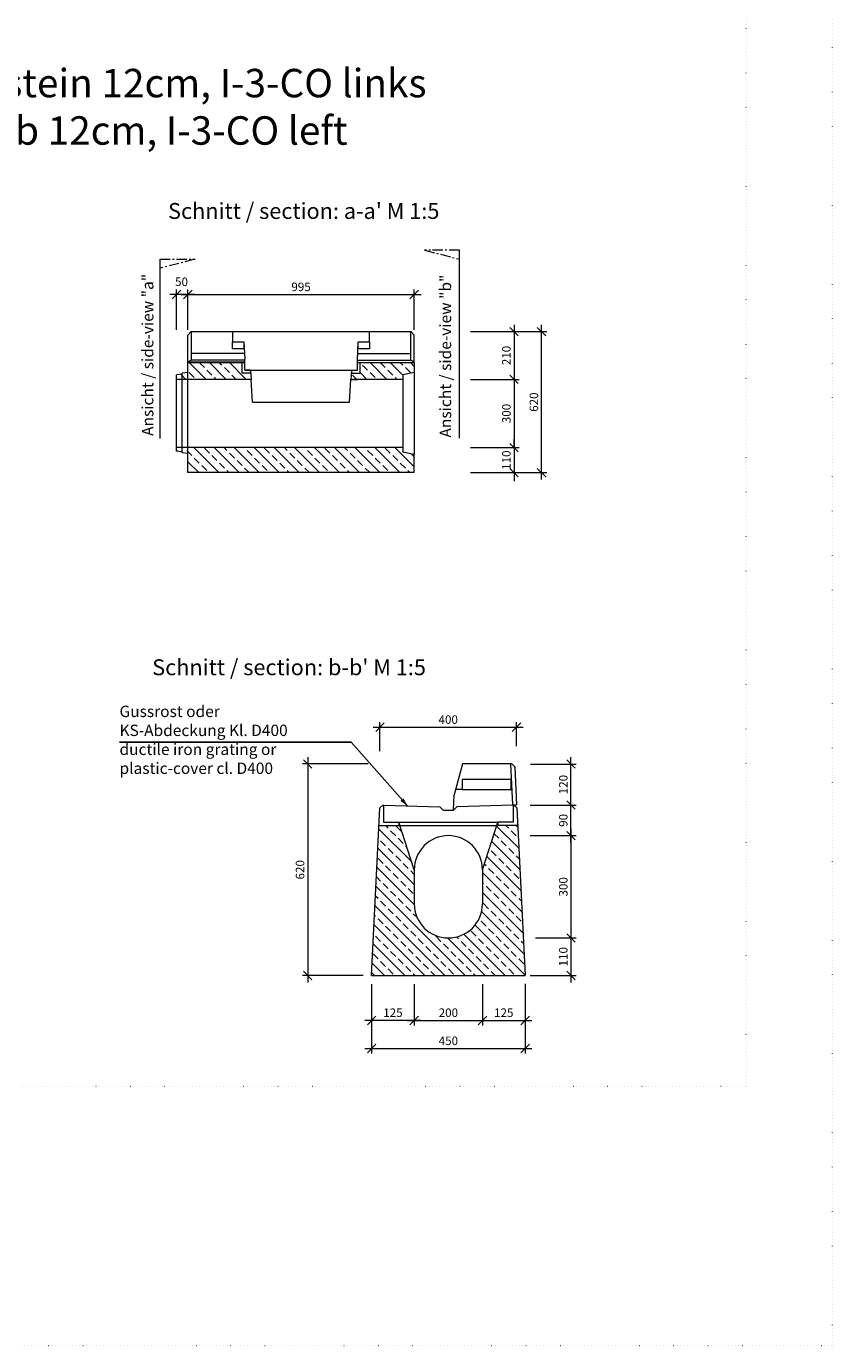
# Model space of a CAD drawing. Units: millimetres. Extents: x 0 to 104118, y 0 to 11600.
# Drawn here: x 58032 to 61577, y 0 to 5800 of the extents above; entities that cross this region are included whole.
import ezdxf

# ---------------------------------------------------------------- set-up
doc = ezdxf.new("R2010")
doc.units = ezdxf.units.MM
doc.header["$LTSCALE"] = 5
for name, pattern in [('ACAD_ISO07W100', [3, 0, -3]), ('DASHED', [0.2067, 0.1654, -0.0413]), ('OSA', [14.5, 9, -2, 1.5, -2])]:
    doc.linetypes.add(name, pattern=pattern)
for name, color, linetype, lineweight in [('DIM', 8, 'Continuous', 9), ('Hrana obvodová', 2, 'Continuous', 30), ('Hrana vnitřní', 7, 'Continuous', 9), ('Kóty', 5, 'Continuous', 9), ('OOSY', 1, 'OSA', 9)]:
    doc.layers.add(name, color=color, linetype=linetype, lineweight=lineweight)
doc.layers.add('Skrytá', color=7, linetype='ACAD_ISO07W100', lineweight=9, plot=False)
doc.styles.add('Katalog_2005', font='micross.ttf')
doc.styles.add('SIMPL', font='ROMANS.shx')
doc.dimstyles.new('Standard-štěrbiny', dxfattribs={"dimscale": 15, "dimtxt": 2.5, "dimasz": 2.5, "dimexe": 1.5, "dimexo": 1.5, "dimgap": 1, "dimtad": 1, "dimdec": 4, "dimrnd": 1, "dimdsep": 46, "dimtxsty": 'SIMPL', "dimblk1": 'OBLIQUE', "dimblk2": 'OBLIQUE', "dimsah": 1, "dimcen": 2, "dimdle": 2, "dimclrd": 256, "dimclre": 256, "dimclrt": 7, "dimadec": 0, "dimazin": 0, "dimtfac": 1, "dimtdec": 4, "dimtix": 1, "dimtmove": 2, "dimatfit": 3, "dimfxl": 1, "dimtolj": 1, "dimlwd": -1, "dimlwe": -1, "dimarcsym": 0})
pattern_1 = [(135, (-40523.374, 10520.16), (-44.194174, -44.194174), []), (135, (-40523.374, 10564.35), (-44.194174, -44.194174), [31.25, -15.625])]

# ---------------------------------------------------------------- blocks, each defined once
blk = doc.blocks.new('_Oblique')
at = {"layer": 'DIM', "color": 0, "lineweight": -2}
blk.add_line((-0.5, -0.5), (0.5, 0.5), dxfattribs=at)
blk = doc.blocks.new('*D187')
at = {"layer": 'Defpoints', "color": 0, "transparency": 16777216}
for p in [(59737.1, 1612.1), (60037.1, 1612.1), (60037.1, 1429.8)]:
    blk.add_point(p, dxfattribs=at)
at = {"layer": 'Kóty', "transparency": 16777216}
for p, q in [((59737.1, 1589.6), (59737.1, 1407.3)), ((60037.1, 1589.6), (60037.1, 1407.3)), ((59707.1, 1429.8), (60067.1, 1429.8))]:
    blk.add_line(p, q, dxfattribs=at)
at = {"layer": 'Kóty', "transparency": 16777216, "xscale": 37.5, "yscale": 37.5, "zscale": 37.5, "rotation": 180}
blk.add_blockref('_Oblique', (59737.1, 1429.8), dxfattribs=at)
at = {"layer": 'Kóty', "transparency": 16777216, "xscale": 37.5, "yscale": 37.5, "zscale": 37.5}
blk.add_blockref('_Oblique', (60037.1, 1429.8), dxfattribs=at)
at = {"layer": 'Kóty', "color": 7, "transparency": 16777216, "insert": (59887.1, 1463.6), "char_height": 37.5, "attachment_point": 5, "style": 'SIMPL'}
blk.add_mtext('\\A1;200', dxfattribs=at)
blk = doc.blocks.new('*D188')
at = {"layer": 'Defpoints', "color": 0, "transparency": 16777216}
for p in [(60037.1, 1612.1), (60224.6, 1612.7), (60224.6, 1429.8)]:
    blk.add_point(p, dxfattribs=at)
at = {"layer": 'Kóty', "transparency": 16777216}
for p, q in [((60037.1, 1589.6), (60037.1, 1407.3)), ((60224.6, 1590.2), (60224.6, 1407.3)), ((60007.1, 1429.8), (60254.6, 1429.8))]:
    blk.add_line(p, q, dxfattribs=at)
at = {"layer": 'Kóty', "transparency": 16777216, "xscale": 37.5, "yscale": 37.5, "zscale": 37.5, "rotation": 180}
blk.add_blockref('_Oblique', (60037.1, 1429.8), dxfattribs=at)
at = {"layer": 'Kóty', "transparency": 16777216, "xscale": 37.5, "yscale": 37.5, "zscale": 37.5}
blk.add_blockref('_Oblique', (60224.6, 1429.8), dxfattribs=at)
at = {"layer": 'Kóty', "color": 7, "transparency": 16777216, "insert": (60130.8, 1463.6), "char_height": 37.5, "attachment_point": 5, "style": 'SIMPL'}
blk.add_mtext('\\A1;125', dxfattribs=at)
blk = doc.blocks.new('*D189')
at = {"layer": 'Defpoints', "color": 0, "transparency": 16777216}
for p in [(59549.6, 1612.1), (59737.1, 1612.1), (59549.6, 1429.8)]:
    blk.add_point(p, dxfattribs=at)
at = {"layer": 'Kóty', "transparency": 16777216}
for p, q in [((59549.6, 1589.6), (59549.6, 1407.3)), ((59737.1, 1589.6), (59737.1, 1407.3)), ((59767.1, 1429.8), (59519.6, 1429.8))]:
    blk.add_line(p, q, dxfattribs=at)
at = {"layer": 'Kóty', "transparency": 16777216, "xscale": 37.5, "yscale": 37.5, "zscale": 37.5, "rotation": 180}
blk.add_blockref('_Oblique', (59549.6, 1429.8), dxfattribs=at)
at = {"layer": 'Kóty', "transparency": 16777216, "xscale": 37.5, "yscale": 37.5, "zscale": 37.5}
blk.add_blockref('_Oblique', (59737.1, 1429.8), dxfattribs=at)
at = {"layer": 'Kóty', "color": 7, "transparency": 16777216, "insert": (59643.3, 1463.6), "char_height": 37.5, "attachment_point": 5, "style": 'SIMPL'}
blk.add_mtext('\\A1;125', dxfattribs=at)
blk = doc.blocks.new('*D190')
at = {"layer": 'Defpoints', "color": 0, "transparency": 16777216}
for p in [(59549.6, 1612.1), (60224.6, 1612.7), (60224.6, 1306.3)]:
    blk.add_point(p, dxfattribs=at)
at = {"layer": 'Kóty', "transparency": 16777216}
for p, q in [((59549.6, 1589.6), (59549.6, 1283.8)), ((60224.6, 1590.2), (60224.6, 1283.8)), ((59519.6, 1306.3), (60254.6, 1306.3))]:
    blk.add_line(p, q, dxfattribs=at)
at = {"layer": 'Kóty', "transparency": 16777216, "xscale": 37.5, "yscale": 37.5, "zscale": 37.5, "rotation": 180}
blk.add_blockref('_Oblique', (59549.6, 1306.3), dxfattribs=at)
at = {"layer": 'Kóty', "transparency": 16777216, "xscale": 37.5, "yscale": 37.5, "zscale": 37.5}
blk.add_blockref('_Oblique', (60224.6, 1306.3), dxfattribs=at)
at = {"layer": 'Kóty', "color": 7, "transparency": 16777216, "insert": (59887.1, 1340.1), "char_height": 37.5, "attachment_point": 5, "style": 'SIMPL'}
blk.add_mtext('\\A1;450', dxfattribs=at)
blk = doc.blocks.new('*D191')
at = {"layer": 'Defpoints', "color": 0, "transparency": 16777216}
for p in [(60186.5, 2718.6), (60186.5, 2613.2), (59586.5, 2590.7)]:
    blk.add_point(p, dxfattribs=at)
at = {"layer": 'Kóty', "transparency": 16777216}
for p, q in [((59586.5, 2613.2), (59586.5, 2741.1)), ((60186.5, 2635.7), (60186.5, 2741.1)), ((59556.5, 2718.6), (60216.5, 2718.6))]:
    blk.add_line(p, q, dxfattribs=at)
at = {"layer": 'Kóty', "transparency": 16777216, "xscale": 37.5, "yscale": 37.5, "zscale": 37.5, "rotation": 180}
blk.add_blockref('_Oblique', (59586.5, 2718.6), dxfattribs=at)
at = {"layer": 'Kóty', "transparency": 16777216, "xscale": 37.5, "yscale": 37.5, "zscale": 37.5}
blk.add_blockref('_Oblique', (60186.5, 2718.6), dxfattribs=at)
at = {"layer": 'Kóty', "color": 7, "transparency": 16777216, "insert": (59886.5, 2752.3), "char_height": 37.5, "attachment_point": 5, "style": 'SIMPL'}
blk.add_mtext('\\A1;400', dxfattribs=at)
blk = doc.blocks.new('*D192')
at = {"layer": 'Defpoints', "color": 0, "transparency": 16777216}
for p in [(59557, 2557.1), (59268.6, 1627.1), (59534.5, 1627.1)]:
    blk.add_point(p, dxfattribs=at)
at = {"layer": 'Kóty', "transparency": 16777216}
for p, q in [((59534.5, 2557.1), (59246.1, 2557.1)), ((59268.6, 2587.1), (59268.6, 1597.1)), ((59512, 1627.1), (59246.1, 1627.1))]:
    blk.add_line(p, q, dxfattribs=at)
at = {"layer": 'Kóty', "transparency": 16777216, "xscale": 37.5, "yscale": 37.5, "zscale": 37.5}
for p, rotation in [((59268.6, 2557.1), 90), ((59268.6, 1627.1), 270)]:
    blk.add_blockref('_Oblique', p, dxfattribs=dict(at, rotation=rotation))
at = {"layer": 'Kóty', "color": 7, "transparency": 16777216, "insert": (59234.9, 2092.1), "char_height": 37.5, "attachment_point": 5, "rotation": 90, "style": 'SIMPL'}
blk.add_mtext('\\A1;620', dxfattribs=at)
blk = doc.blocks.new('*D204')
at = {"layer": 'Defpoints', "color": 0, "transparency": 16777216}
for p in [(59962, 4458), (59962, 4248), (60175.9, 4248)]:
    blk.add_point(p, dxfattribs=at)
at = {"layer": 'Kóty', "transparency": 16777216}
for p, q in [((60175.9, 4488), (60175.9, 4218)), ((59984.5, 4458), (60198.4, 4458)), ((59984.5, 4248), (60198.4, 4248))]:
    blk.add_line(p, q, dxfattribs=at)
at = {"layer": 'Kóty', "transparency": 16777216, "xscale": 37.5, "yscale": 37.5, "zscale": 37.5}
for p, rotation in [((60175.9, 4458), 90), ((60175.9, 4248), 270)]:
    blk.add_blockref('_Oblique', p, dxfattribs=dict(at, rotation=rotation))
at = {"layer": 'Kóty', "color": 7, "transparency": 16777216, "insert": (60142.2, 4353), "char_height": 37.5, "attachment_point": 5, "rotation": 90, "style": 'SIMPL'}
blk.add_mtext('\\A1;210', dxfattribs=at)
blk = doc.blocks.new('*D205')
at = {"layer": 'Defpoints', "color": 0, "transparency": 16777216}
for p in [(59962, 4248), (59962, 3948), (60175.9, 3948)]:
    blk.add_point(p, dxfattribs=at)
at = {"layer": 'Kóty', "transparency": 16777216}
for p, q in [((59984.5, 4248), (60198.4, 4248)), ((60175.9, 4278), (60175.9, 3918)), ((59984.5, 3948), (60198.4, 3948))]:
    blk.add_line(p, q, dxfattribs=at)
at = {"layer": 'Kóty', "transparency": 16777216, "xscale": 37.5, "yscale": 37.5, "zscale": 37.5}
for p, rotation in [((60175.9, 4248), 90), ((60175.9, 3948), 270)]:
    blk.add_blockref('_Oblique', p, dxfattribs=dict(at, rotation=rotation))
at = {"layer": 'Kóty', "color": 7, "transparency": 16777216, "insert": (60142.2, 4098), "char_height": 37.5, "attachment_point": 5, "rotation": 90, "style": 'SIMPL'}
blk.add_mtext('\\A1;300', dxfattribs=at)
blk = doc.blocks.new('*D206')
at = {"layer": 'Defpoints', "color": 0, "transparency": 16777216}
for p in [(59984.5, 4458), (60296.9, 4458), (59962, 3838)]:
    blk.add_point(p, dxfattribs=at)
at = {"layer": 'Kóty', "transparency": 16777216}
for p, q in [((60296.9, 3808), (60296.9, 4488)), ((60007, 4458), (60319.4, 4458)), ((59984.5, 3838), (60319.4, 3838))]:
    blk.add_line(p, q, dxfattribs=at)
at = {"layer": 'Kóty', "transparency": 16777216, "xscale": 37.5, "yscale": 37.5, "zscale": 37.5}
for p, rotation in [((60296.9, 4458), 90), ((60296.9, 3838), 270)]:
    blk.add_blockref('_Oblique', p, dxfattribs=dict(at, rotation=rotation))
at = {"layer": 'Kóty', "color": 7, "transparency": 16777216, "insert": (60263.2, 4148), "char_height": 37.5, "attachment_point": 5, "rotation": 90, "style": 'SIMPL'}
blk.add_mtext('\\A1;620', dxfattribs=at)
blk = doc.blocks.new('*D207')
at = {"layer": 'Defpoints', "color": 0, "transparency": 16777216}
for p in [(59962, 3948), (59962, 3838), (60175.9, 3838)]:
    blk.add_point(p, dxfattribs=at)
at = {"layer": 'Kóty', "transparency": 16777216}
for p, q in [((59984.5, 3948), (60198.4, 3948)), ((60175.9, 3948), (60175.9, 3985.5)), ((60175.9, 3948), (60175.9, 3838)), ((59984.5, 3838), (60198.4, 3838)), ((60175.9, 3838), (60175.9, 3800.5))]:
    blk.add_line(p, q, dxfattribs=at)
at = {"layer": 'Kóty', "transparency": 16777216, "xscale": 37.5, "yscale": 37.5, "zscale": 37.5}
for p, rotation in [((60175.9, 3948), 270), ((60175.9, 3838), 90)]:
    blk.add_blockref('_Oblique', p, dxfattribs=dict(at, rotation=rotation))
at = {"layer": 'Kóty', "color": 7, "transparency": 16777216, "insert": (60142.2, 3893), "char_height": 37.5, "attachment_point": 5, "rotation": 90, "style": 'SIMPL'}
blk.add_mtext('\\A1;110', dxfattribs=at)
blk = doc.blocks.new('*D370')
at = {"layer": 'Defpoints', "color": 0, "transparency": 16777216}
for p in [(58691.9, 4621.1), (58691.9, 4443), (58741.9, 4443)]:
    blk.add_point(p, dxfattribs=at)
at = {"layer": 'Kóty', "transparency": 16777216}
for p, q in [((58691.9, 4465.5), (58691.9, 4643.6)), ((58741.9, 4465.5), (58741.9, 4643.6)), ((58771.9, 4621.1), (58661.9, 4621.1))]:
    blk.add_line(p, q, dxfattribs=at)
at = {"layer": 'Kóty', "transparency": 16777216, "xscale": 37.5, "yscale": 37.5, "zscale": 37.5, "rotation": 180}
blk.add_blockref('_Oblique', (58691.9, 4621.1), dxfattribs=at)
at = {"layer": 'Kóty', "transparency": 16777216, "xscale": 37.5, "yscale": 37.5, "zscale": 37.5}
blk.add_blockref('_Oblique', (58741.9, 4621.1), dxfattribs=at)
at = {"layer": 'Kóty', "color": 7, "transparency": 16777216, "insert": (58713.8, 4677.3), "char_height": 37.5, "attachment_point": 5, "style": 'SIMPL'}
blk.add_mtext('\\A1;50', dxfattribs=at)
blk = doc.blocks.new('*D371')
at = {"layer": 'Defpoints', "color": 0, "transparency": 16777216}
for p in [(59736.9, 4621.1), (58741.9, 4443), (59736.9, 4443)]:
    blk.add_point(p, dxfattribs=at)
at = {"layer": 'Kóty', "transparency": 16777216}
for p, q in [((58741.9, 4465.5), (58741.9, 4643.6)), ((59736.9, 4465.5), (59736.9, 4643.6)), ((58711.9, 4621.1), (59766.9, 4621.1))]:
    blk.add_line(p, q, dxfattribs=at)
at = {"layer": 'Kóty', "transparency": 16777216, "xscale": 37.5, "yscale": 37.5, "zscale": 37.5, "rotation": 180}
blk.add_blockref('_Oblique', (58741.9, 4621.1), dxfattribs=at)
at = {"layer": 'Kóty', "transparency": 16777216, "xscale": 37.5, "yscale": 37.5, "zscale": 37.5}
blk.add_blockref('_Oblique', (59736.9, 4621.1), dxfattribs=at)
at = {"layer": 'Kóty', "color": 7, "transparency": 16777216, "insert": (59239.4, 4654.8), "char_height": 37.5, "attachment_point": 5, "style": 'SIMPL'}
blk.add_mtext('\\A1;995', dxfattribs=at)
blk = doc.blocks.new('*D385')
at = {"layer": 'Defpoints', "color": 0, "transparency": 16777216}
for p in [(60224.4, 2376.6), (60426.1, 2376.6), (60224.4, 2242.1)]:
    blk.add_point(p, dxfattribs=at)
at = {"layer": 'Kóty', "transparency": 16777216}
for p, q in [((60426.1, 2212.1), (60426.1, 2406.6)), ((60246.9, 2376.6), (60448.6, 2376.6)), ((60246.9, 2242.1), (60448.6, 2242.1))]:
    blk.add_line(p, q, dxfattribs=at)
at = {"layer": 'Kóty', "transparency": 16777216, "xscale": 37.5, "yscale": 37.5, "zscale": 37.5}
for p, rotation in [((60426.1, 2376.6), 90), ((60426.1, 2242.1), 270)]:
    blk.add_blockref('_Oblique', p, dxfattribs=dict(at, rotation=rotation))
at = {"layer": 'Kóty', "color": 7, "transparency": 16777216, "insert": (60392.4, 2309.3), "char_height": 37.5, "attachment_point": 5, "rotation": 90, "style": 'SIMPL'}
blk.add_mtext('\\A1;90', dxfattribs=at)
blk = doc.blocks.new('*D386')
at = {"layer": 'Defpoints', "color": 0, "transparency": 16777216}
for p in [(60224.4, 2242.1), (60247.1, 1792.1), (60426.1, 1792.1)]:
    blk.add_point(p, dxfattribs=at)
at = {"layer": 'Kóty', "transparency": 16777216}
for p, q in [((60426.1, 2272.1), (60426.1, 1762.1)), ((60246.9, 2242.1), (60448.6, 2242.1)), ((60269.6, 1792.1), (60448.6, 1792.1))]:
    blk.add_line(p, q, dxfattribs=at)
at = {"layer": 'Kóty', "transparency": 16777216, "xscale": 37.5, "yscale": 37.5, "zscale": 37.5}
for p, rotation in [((60426.1, 2242.1), 90), ((60426.1, 1792.1), 270)]:
    blk.add_blockref('_Oblique', p, dxfattribs=dict(at, rotation=rotation))
at = {"layer": 'Kóty', "color": 7, "transparency": 16777216, "insert": (60392.4, 2017.1), "char_height": 37.5, "attachment_point": 5, "rotation": 90, "style": 'SIMPL'}
blk.add_mtext('\\A1;300', dxfattribs=at)
blk = doc.blocks.new('*D387')
at = {"layer": 'Defpoints', "color": 0, "transparency": 16777216}
for p in [(60247.1, 1792.1), (60224.6, 1627.1), (60426.1, 1627.1)]:
    blk.add_point(p, dxfattribs=at)
at = {"layer": 'Kóty', "transparency": 16777216}
for p, q in [((60426.1, 1822.1), (60426.1, 1597.1)), ((60269.6, 1792.1), (60448.6, 1792.1)), ((60247.1, 1627.1), (60448.6, 1627.1))]:
    blk.add_line(p, q, dxfattribs=at)
at = {"layer": 'Kóty', "transparency": 16777216, "xscale": 37.5, "yscale": 37.5, "zscale": 37.5}
for p, rotation in [((60426.1, 1792.1), 90), ((60426.1, 1627.1), 270)]:
    blk.add_blockref('_Oblique', p, dxfattribs=dict(at, rotation=rotation))
at = {"layer": 'Kóty', "color": 7, "transparency": 16777216, "insert": (60392.4, 1709.6), "char_height": 37.5, "attachment_point": 5, "rotation": 90, "style": 'SIMPL'}
blk.add_mtext('\\A1;110', dxfattribs=at)
blk = doc.blocks.new('*D388')
at = {"layer": 'Defpoints', "color": 0, "transparency": 16777216}
for p in [(60226.5, 2556.9), (60426.1, 2556.9), (60224.4, 2376.6)]:
    blk.add_point(p, dxfattribs=at)
at = {"layer": 'Kóty', "transparency": 16777216}
for p, q in [((60249, 2556.9), (60448.6, 2556.9)), ((60426.1, 2346.6), (60426.1, 2586.9)), ((60246.9, 2376.6), (60448.6, 2376.6))]:
    blk.add_line(p, q, dxfattribs=at)
at = {"layer": 'Kóty', "transparency": 16777216, "xscale": 37.5, "yscale": 37.5, "zscale": 37.5}
for p, rotation in [((60426.1, 2556.9), 90), ((60426.1, 2376.6), 270)]:
    blk.add_blockref('_Oblique', p, dxfattribs=dict(at, rotation=rotation))
at = {"layer": 'Kóty', "color": 7, "transparency": 16777216, "insert": (60392.4, 2466.7), "char_height": 37.5, "attachment_point": 5, "rotation": 90, "style": 'SIMPL'}
blk.add_mtext('\\A1;120', dxfattribs=at)

msp = doc.modelspace()

# ---------------------------------------------------------------- hatches: boundary and pattern name
at = {"layer": 'Hrana vnitřní'}
h = msp.add_hatch(dxfattribs=at)
h.set_pattern_fill('ANSI33', color=256, scale=250, angle=90, style=0)
h.set_pattern_definition(pattern_1)
h.paths.add_polyline_path([(58741.934, 4321.99435), (58979.934, 4321.99435), (58979.934, 4275.99435), (59016.934, 4275.99435), (59016.934, 4287.99435), (59019.89453, 4247.99435), (58691.934, 4247.99435), (58691.934, 4268.49435), (58716.934, 4271.49435), (58716.934, 4275.49435), (58741.934, 4278.49435)])
h = msp.add_hatch(dxfattribs=at)
h.set_pattern_fill('ANSI33', color=256, scale=250, angle=90, style=0)
h.set_pattern_definition(pattern_1)
h.paths.add_polyline_path([(59736.934, 4321.99435), (59498.934, 4321.99435), (59498.934, 4275.99435), (59461.934, 4275.99435), (59461.934, 4287.99435), (59458.97348, 4247.99435), (59686.934, 4247.99435), (59686.934, 4267.99435), (59736.934, 4277.99435)])
h = msp.add_hatch(dxfattribs=at)
h.set_pattern_fill('ANSI33', color=256, scale=250, angle=90, style=0)
h.set_pattern_definition(pattern_1)
h.paths.add_polyline_path([(58741.934, 3947.99435), (58741.934, 3922.49435), (58741.934, 3837.99435), (59736.934, 3837.99435), (59736.934, 3917.99435), (59686.934, 3927.99435), (59686.934, 3947.99435)])
h.paths.add_polyline_path([(58716.934, 3947.99435), (58716.934, 3929.49435), (58716.934, 3925.49435), (58741.934, 3922.49435), (58741.934, 3947.99435)])
h.paths.add_polyline_path([(58691.934, 3947.99435), (58691.934, 3932.49435), (58716.934, 3929.49435), (58716.934, 3947.99435)])
h = msp.add_hatch(dxfattribs=at)
h.set_pattern_fill('ANSI33', color=256, scale=250, angle=90, style=0)
h.set_pattern_definition([(135, (-38400.34, 10538.784), (-44.194174, -44.194174), []), (135, (-38400.34, 10582.98), (-44.194174, -44.194174), [31.25, -15.625])])
h.paths.add_polyline_path([(60224.58859, 1627.0843), (60191.60672, 2286.72165), (60104.5616, 2286.76586), (60099.74314, 2286.76586), (60037.08859, 2092.0843), (60037.08859, 1942.0843, -1), (59737.08859, 1942.0843), (59737.08859, 2092.0843), (59674.43404, 2286.76586), (59669.61558, 2286.76586), (59582.57046, 2286.72165), (59549.58859, 1627.0843)])

# ---------------------------------------------------------------- linework, layer by layer
for p in [(58441.17379, 2653.02994), (59708.90826, 2371.64457)]:
    msp.add_line(p, (59459.51689, 2653.02994))
msp.add_solid([(59676.78303, 2394.53625), (59689.98141, 2406.02768), (59708.48357, 2371.26219)])
at = {"layer": 'Hrana obvodová'}
msp.add_line((58991.934, 4321.99435), (58741.934, 4321.99435), dxfattribs=at)
at = {"layer": 'Hrana vnitřní'}
for p, q in [((59935.56674, 3989.51374), (59935.56674, 4816.10805)), ((58619.20699, 3987.45774), (58619.20699, 4775.93512)), ((58756.934, 4457.99435), (58741.934, 4442.99435)), ((58741.934, 4321.99435), (58741.934, 4442.99435)), ((58756.934, 4457.99435), (59721.934, 4457.99435)), ((58756.934, 4457.99435), (58756.934, 4331.99435)), ((58938.434, 4457.99435), (58938.434, 4412.99435)), ((58988.434, 4412.99435), (58991.934, 4336.99435)), ((59486.934, 4331.99435), (59490.434, 4412.99435)), ((59540.434, 4412.99435), (59540.434, 4457.99435)), ((59736.934, 4442.99435), (59721.934, 4457.99435)), ((59721.934, 4331.99435), (59721.934, 4457.99435)), ((59736.934, 4321.99435), (59736.934, 4442.99435)), ((58991.934, 4361.99435), (58756.934, 4361.99435)), ((58988.434, 4382.99435), (58989.81266, 4383.05784)), ((59486.934, 4361.99435), (59721.934, 4361.99435)), ((58756.934, 4331.99435), (58741.934, 4321.99435)), ((58741.934, 4321.99435), (58979.934, 4321.99435)), ((58741.934, 4278.49435), (58741.934, 4321.99435)), ((58991.934, 4331.99435), (58756.934, 4331.99435)), ((58979.934, 4275.99435), (58979.934, 4321.99435)), ((58991.934, 4321.99435), (58991.934, 4336.99435)), ((58991.934, 4287.99435), (58991.934, 4321.99435)), ((59486.934, 4321.99435), (59486.934, 4331.99435)), ((59486.934, 4331.99435), (59721.934, 4331.99435)), ((59486.934, 4287.99435), (59486.934, 4321.99435)), ((59486.934, 4321.99435), (59736.934, 4321.99435)), ((59498.934, 4275.99435), (59498.934, 4321.99435)), ((59736.934, 4321.99435), (59721.934, 4331.99435)), ((59736.934, 4321.99435), (59736.934, 4277.99435)), ((58716.934, 4271.49435), (58691.934, 4268.49435)), ((58691.934, 4247.99435), (58691.934, 4268.49435)), ((59019.89453, 4247.99435), (58691.934, 4247.99435)), ((58691.934, 3947.99435), (58691.934, 4247.99435)), ((58741.934, 4278.49435), (58716.934, 4275.49435)), ((58716.934, 4271.49435), (58716.934, 4275.49435)), ((59016.934, 4275.99435), (58979.934, 4275.99435)), ((59016.934, 4287.99435), (58991.934, 4287.99435)), ((58991.934, 4287.99435), (59461.934, 4287.99435)), ((59016.934, 4287.99435), (59019.89453, 4247.99435)), ((59016.934, 4287.99435), (59016.934, 4275.99435)), ((59025.81558, 4147.99435), (59019.89453, 4247.99435)), ((59453.05242, 4147.99435), (59458.97348, 4247.99435)), ((59461.934, 4287.99435), (59458.97348, 4247.99435)), ((59458.97348, 4247.99435), (59486.934, 4247.99435)), ((59686.934, 4247.99435), (59458.97348, 4247.99435)), ((59461.934, 4287.99435), (59461.934, 4275.99435)), ((59461.934, 4287.99435), (59486.934, 4287.99435)), ((59461.934, 4275.99435), (59498.934, 4275.99435)), ((59736.934, 4277.99435), (59686.934, 4267.99435)), ((59686.934, 4267.99435), (59686.934, 4247.99435)), ((59736.934, 4277.99435), (59736.934, 3917.99435)), ((59025.81558, 4147.99435), (59453.05242, 4147.99435)), ((59686.934, 3947.99435), (58691.934, 3947.99435)), ((58691.934, 3932.49435), (58691.934, 3947.99435)), ((59686.934, 3947.99435), (59686.934, 3927.99435)), ((58716.934, 3929.49435), (58691.934, 3932.49435)), ((58716.934, 3925.49435), (58716.934, 3929.49435)), ((58741.934, 3922.49435), (58716.934, 3925.49435)), ((58741.934, 3837.99435), (58741.934, 3922.49435)), ((59736.934, 3917.99435), (59686.934, 3927.99435)), ((59736.934, 3837.99435), (59736.934, 3917.99435)), ((59736.934, 3837.99435), (58741.934, 3837.99435)), ((59948.72396, 2557.0843), (59912.58859, 2422.0843)), ((60166.08859, 2557.0843), (59948.72396, 2557.0843)), ((60166.08859, 2557.0843), (60160.08112, 2556.78392)), ((60160.08112, 2556.78392), (60169.0661, 2377.0843)), ((60166.08859, 2557.0843), (60178.68784, 2545.09927)), ((60178.68784, 2545.09927), (60187.04364, 2377.98317)), ((59947.4411, 2444.5843), (59918.61115, 2444.5843)), ((59909.58859, 2353.4893), (59912.58859, 2422.0843)), ((59549.58859, 1627.0843), (59586.48859, 2365.0843)), ((59599.08859, 2376.7243), (59586.48859, 2365.0843)), ((59599.08859, 2376.7243), (59602.07059, 2376.7333)), ((59602.06159, 2376.73358), (59602.10658, 2301.73331)), ((59602.07059, 2376.7333), (59849.58859, 2368.9393)), ((59864.58859, 2353.4893), (59849.58859, 2368.9393)), ((59864.58859, 2353.4893), (59909.58859, 2353.4893)), ((59909.58859, 2353.4893), (59924.58859, 2368.9393)), ((60172.10659, 2376.7333), (59924.58859, 2368.9393)), ((60169.0661, 2377.0843), (60187.04364, 2377.98317)), ((60172.11559, 2376.73358), (60172.07059, 2301.73331)), ((60175.08859, 2376.7243), (60172.10659, 2376.7333)), ((60175.08859, 2376.7243), (60187.68859, 2365.0843)), ((60187.68859, 2365.0843), (60190.8567, 2301.72203)), ((60187.68859, 2365.0843), (60224.58859, 1627.0843)), ((59583.32048, 2286.72203), (59669.61558, 2286.76586)), ((59602.10658, 2301.73331), (59669.60658, 2301.76586)), ((59669.60657, 2301.77381), (59669.61557, 2286.77381)), ((59737.08859, 2092.0843), (59669.60658, 2301.76586)), ((59669.60658, 2301.76586), (60104.57058, 2301.73999)), ((59669.61558, 2286.76586), (60104.5616, 2286.76586)), ((60037.08859, 2092.0843), (60104.5706, 2301.76586)), ((60104.5706, 2301.77381), (60104.5616, 2286.77381)), ((60190.8567, 2286.72203), (60104.5616, 2286.76586)), ((60172.07059, 2301.73331), (60104.5706, 2301.76586)), ((59737.08859, 2092.0843), (59737.08859, 1942.0843)), ((60037.08859, 2092.0843), (60037.08859, 1942.0843)), ((59549.58859, 1627.0843), (60224.58859, 1627.0843))]:
    msp.add_line(p, q, dxfattribs=at)
at = {"layer": 'Hrana vnitřní', "linetype": 'DASHED'}
for p, q in [((58716.934, 3929.49435), (58716.934, 4271.49435)), ((58741.934, 3922.49435), (58741.934, 4278.49435)), ((59686.934, 4247.99435), (59686.934, 3947.99435))]:
    msp.add_line(p, q, dxfattribs=at)
at = {"layer": 'Hrana vnitřní'}
for points in [[(58988.434, 4382.99435), (58938.434, 4382.99435), (58938.434, 4412.99435), (58988.434, 4412.99435)], [(59540.434, 4382.99435), (59490.434, 4382.99435), (59490.434, 4412.99435), (59540.434, 4412.99435)], [(59947.4411, 2444.5843), (60163.4411, 2444.5843), (60163.4411, 2489.5843), (59947.4411, 2489.5843)]]:
    msp.add_lwpolyline(points, close=True, dxfattribs=at)
for centre, start, end in [((59887.08859, 2092.0843), 0, 180), ((59887.08859, 1942.0843), 180, 0)]:
    msp.add_arc(centre, 150, start, end, dxfattribs=at)
at = {"layer": 'OOSY'}
for p, q in [((59782.1855, 4816.10805), (59935.56674, 4776.47679)), ((59935.56674, 4816.10805), (59782.1855, 4816.10805)), ((58772.58823, 4775.93512), (58619.20699, 4736.30387)), ((58619.20699, 4775.93512), (58772.58823, 4775.93512))]:
    msp.add_line(p, q, dxfattribs=at)
at = {"layer": 'Skrytá', "lineweight": 5}
for points in [[(53176.75813, -0.00005), (61576.75813, -0.00005), (61576.75813, 11599.99995), (53176.75813, 11599.99995)], [(53596.26714, 1140.53351), (61196.26714, 1140.53351), (61196.26714, 10411.32981), (53596.26714, 10411.32981)]]:
    msp.add_lwpolyline(points, close=True, dxfattribs=at)

# ---------------------------------------------------------------- texts
at = {"layer": 'Hrana vnitřní', "style": 'Katalog_2005'}
for s, p in [("Schnitt / section: a-a' M 1:5", (58654.63051, 4953.54992)), ("Schnitt / section: b-b' M 1:5", (58584.93631, 2947.40273))]:
    msp.add_text(s, height=70, dxfattribs=at).set_placement(p)
for s, p in [('Ansicht / side-view "a"', (58590.03918, 3999.47371)), ('Ansicht / side-view "b"', (59899.39892, 3992.32813))]:
    msp.add_text(s, height=50, rotation=90, dxfattribs=at).set_placement(p)
for s, insert, char_height, width, attachment_point in [('{\\fArial|b0|i0|c0|p34;Reinigungselement "Basis", mit Bordstein 12cm, I-3-CO links\\Pcleaning element "base" with curb 12cm, I-3-CO left}', (57396.26714, 5446.46276), 125, 7600, 5), ('{\\fArial|b0|i0|c0|p34;Gussrost oder\\PKS-Abdeckung Kl. D400\\Pductile iron grating or \\Pplastic-cover cl. D400}', (58441.17379, 2813.38146), 50, 986.0358998, 1)]:
    msp.add_mtext(s, dxfattribs=dict(at, insert=insert, char_height=char_height, width=width, attachment_point=attachment_point))

# ---------------------------------------------------------------- dimensions: what is measured, and where the dimension line sits
at = {"layer": 'Kóty'}
dim = msp.add_linear_dim(base=(58691.934, 4621.05359), p1=(58741.934, 4442.99435), p2=(58691.934, 4442.99435), dimstyle='Standard-štěrbiny', dxfattribs=at)
dim.commit()
dim.dimension.update_dxf_attribs({"geometry": '*D370', "text_midpoint": (58713.7758, 4677.348), "dimtype": 160})
dim = msp.add_linear_dim(base=(59736.934, 4621.05359), p1=(58741.934, 4442.99435), p2=(59736.934, 4442.99435), dimstyle='Standard-štěrbiny', dxfattribs=at)
dim.commit()
dim.dimension.update_dxf_attribs({"geometry": '*D371', "text_midpoint": (59239.434, 4654.80359)})
for base, p1, p2, picture, middle in [((60175.92365, 4247.99435), (59961.95487, 4457.99435), (59961.95487, 4247.99435), '*D204', (60142.17365, 4352.99435)), ((60296.92957, 4457.99435), (59961.95487, 3837.99435), (59984.45487, 4457.99435), '*D206', (60263.17957, 4147.99435)), ((60175.92365, 3947.99435), (59961.95487, 4247.99435), (59961.95487, 3947.99435), '*D205', (60142.17365, 4097.99435)), ((60175.92365, 3837.99435), (59961.95487, 3947.99435), (59961.95487, 3837.99435), '*D207', (60142.17365, 3892.99435))]:
    dim = msp.add_linear_dim(base=base, p1=p1, p2=p2, angle=90, dimstyle='Standard-štěrbiny', dxfattribs=at)
    dim.commit()
    dim.dimension.update_dxf_attribs({"geometry": picture, "text_midpoint": middle})
for base, p1, p2, picture, middle in [((60186.51197, 2718.55567), (59586.51197, 2590.65687), (60186.51197, 2613.15687), '*D191', (59886.51197, 2752.30567)), ((60037.08878, 1429.81193), (59737.08878, 1612.0843), (60037.08878, 1612.0843), '*D187', (59887.08878, 1463.56193))]:
    dim = msp.add_linear_dim(base=base, p1=p1, p2=p2, dimstyle='Standard-štěrbiny', override={"dimlfac": 0.666667}, dxfattribs=at)
    dim.commit()
    dim.dimension.update_dxf_attribs({"geometry": picture, "text_midpoint": middle})
for base, p1, p2, picture, middle in [((59268.63253, 1627.0843), (59557.01317, 2557.0843), (59534.51317, 1627.0843), '*D192', (59234.88253, 2092.0843)), ((60426.1475, 2556.90428), (60224.41614, 2376.57487), (60226.4897, 2556.90428), '*D388', (60392.3975, 2466.73958)), ((60426.1475, 2376.57487), (60224.41614, 2242.0843), (60224.41614, 2376.57487), '*D385', (60392.3975, 2309.32958)), ((60426.1475, 1792.08282), (60224.41614, 2242.0843), (60247.08859, 1792.08282), '*D386', (60392.3975, 2017.08356)), ((60426.1475, 1627.0843), (60247.08859, 1792.08282), (60224.58859, 1627.0843), '*D387', (60392.3975, 1709.58356))]:
    dim = msp.add_linear_dim(base=base, p1=p1, p2=p2, angle=90, dimstyle='Standard-štěrbiny', override={"dimlfac": 0.666667}, dxfattribs=at)
    dim.commit()
    dim.dimension.update_dxf_attribs({"geometry": picture, "text_midpoint": middle})
for base, p1, text, picture, middle in [((60224.58859, 1306.32744), (59549.58866, 1612.0843), '450', '*D190', (59887.08863, 1340.07744)), ((60224.58859, 1429.81193), (60037.08878, 1612.0843), '125', '*D188', (60130.83868, 1463.56193))]:
    dim = msp.add_linear_dim(base=base, p1=p1, p2=(60224.58859, 1612.68612), text=text, dimstyle='Standard-štěrbiny', override={"dimlfac": 0.666667}, dxfattribs=at)
    dim.commit()
    dim.dimension.update_dxf_attribs({"geometry": picture, "text_midpoint": middle})
dim = msp.add_linear_dim(base=(59549.58866, 1429.81193), p1=(59737.08878, 1612.0843), p2=(59549.58866, 1612.0843), angle=180, text='125', dimstyle='Standard-štěrbiny', override={"dimlfac": 0.666667}, dxfattribs=at)
dim.commit()
dim.dimension.update_dxf_attribs({"geometry": '*D189', "text_midpoint": (59643.33872, 1463.56193)})

doc.saveas('drawing.dxf')
